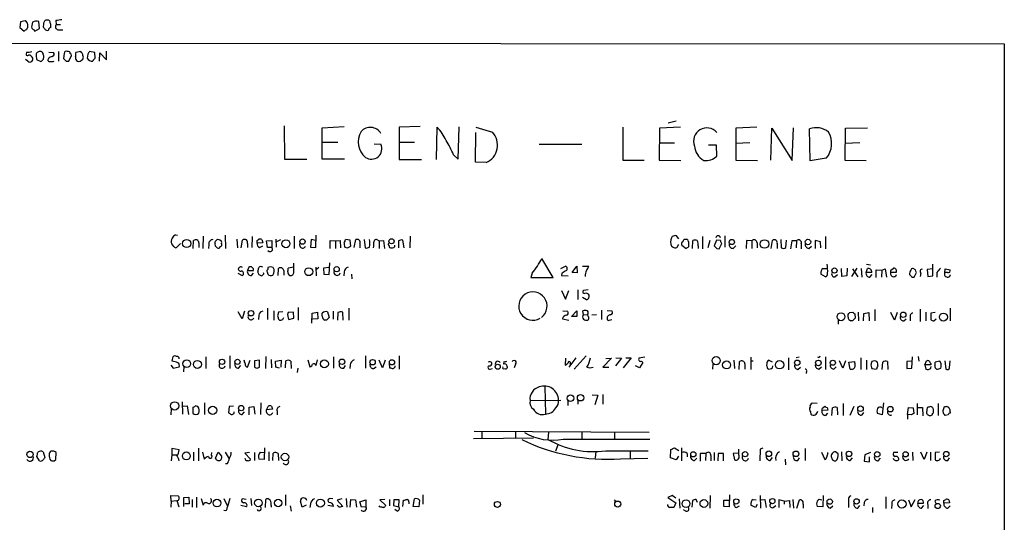
# Model space of a CAD drawing. Extents: x 18 to 1041, y 1 to 871.
# Drawn here: x 839 to 1029, y 755 to 852 of the extents above; entities that cross this region are included whole.
import ezdxf

# ---------------------------------------------------------------- set-up
doc = ezdxf.new("R2010")
doc.units = 0
doc.header["$MEASUREMENT"] = 0
doc.layers.add('MAIN', color=5, linetype='CONTINUOUS')

msp = doc.modelspace()

# ---------------------------------------------------------------- linework, layer by layer
at = {"layer": 'MAIN'}
for p, q in [((839.978, 851.8313), (839.0467, 851.662)), ((842.772, 850.392), (842.6027, 851.7466)), ((845.9047, 851.916), (845.9893, 851.154)), ((839.0467, 851.662), (838.962, 850.5613)), ((838.962, 850.5613), (839.8087, 849.884)), ((840.486, 850.5613), (840.486, 850.8153)), ((841.4173, 851.5773), (841.248, 850.9846)), ((841.6713, 850.138), (841.8407, 849.884)), ((841.8407, 849.884), (842.772, 850.392)), ((843.534, 851.2386), (843.4493, 850.7306)), ((844.9733, 850.5613), (844.9733, 850.9846)), ((845.9893, 851.154), (846.836, 851.154)), ((846.328, 850.138), (847.2593, 850.138)), ((709.5067, 847.598), (1029.462, 847.4286)), ((1029.462, 847.4286), (1029.1233, 261.112)), ((840.486, 844.042), (840.0627, 844.3806)), ((840.232, 845.82), (840.1473, 845.3966)), ((842.0947, 845.1426), (842.1793, 844.3806)), ((842.1793, 844.3806), (843.026, 843.9573)), ((843.534, 844.4653), (843.6187, 844.8886)), ((844.4653, 844.55), (844.3807, 844.296)), ((844.55, 845.82), (845.4813, 845.7353)), ((846.4127, 845.9046), (846.4127, 844.042)), ((847.5133, 845.566), (847.4287, 844.55)), ((848.4447, 844.042), (848.9527, 845.1426)), ((850.7307, 845.9046), (849.7993, 845.7353)), ((850.8153, 844.2113), (851.154, 844.4653)), ((852.0853, 845.3966), (852.0007, 844.6346)), ((853.44, 845.7353), (852.424, 845.9046)), ((853.5247, 844.6346), (853.44, 845.7353)), ((854.3713, 844.042), (854.456, 845.6506)), ((854.456, 845.6506), (855.726, 844.296)), ((855.726, 844.296), (855.726, 845.9893)), ((845.3967, 843.9573), (845.566, 844.042)), ((847.9367, 844.042), (848.4447, 844.042)), ((890.1007, 831.5113), (890.1853, 825.0766)), ((897.4667, 831.1726), (901.7, 831.4266)), ((897.4667, 825.0766), (897.4667, 831.1726)), ((916.432, 831.4266), (912.368, 831.2573)), ((912.368, 831.2573), (912.368, 824.992)), ((919.5647, 824.992), (919.734, 831.2573)), ((923.798, 825.0766), (923.9673, 831.342)), ((927.1847, 831.2573), (930.402, 830.326)), ((955.6327, 831.2573), (955.6327, 824.9073)), ((962.7447, 831.088), (962.66, 824.9073)), ((966.8087, 831.2573), (962.7447, 831.088)), ((965.962, 832.4426), (964.438, 832.0193)), ((981.5407, 831.2573), (977.4767, 831.088)), ((977.4767, 831.088), (977.4767, 824.9073)), ((984.25, 824.9073), (984.504, 831.088)), ((984.504, 831.088), (988.3987, 824.8226)), ((988.3987, 824.8226), (988.6527, 831.1726)), ((991.87, 824.738), (991.7853, 830.9186)), ((998.6433, 824.8226), (998.728, 831.088)), ((998.728, 831.088), (1002.9613, 831.1726)), ((927.1, 824.484), (927.1847, 830.2413)), ((897.4667, 828.3786), (900.5147, 828.3786)), ((907.542, 828.04), (908.812, 827.9553)), ((912.368, 828.3786), (915.3313, 828.3786)), ((939.4613, 827.9553), (947.674, 827.9553)), ((962.66, 828.2093), (965.6233, 828.2093)), ((973.7513, 827.786), (972.2273, 827.786)), ((973.836, 825.6693), (973.7513, 827.786)), ((980.186, 828.2093), (977.4767, 828.1246)), ((1001.522, 828.2093), (998.6433, 828.1246)), ((890.1853, 825.0766), (894.5033, 825.0766)), ((901.7847, 825.0766), (897.4667, 825.0766)), ((922.8667, 825.9233), (923.798, 825.0766)), ((995.0027, 825.246), (991.87, 824.738)), ((912.368, 824.992), (916.686, 824.992)), ((929.2167, 824.3993), (927.1, 824.484)), ((955.6327, 824.9073), (959.7813, 824.9073)), ((962.66, 824.9073), (966.8933, 824.8226)), ((977.4767, 824.9073), (981.71, 824.8226)), ((1002.7073, 824.738), (998.6433, 824.8226)), ((869.1033, 810.4293), (869.442, 810.3446)), ((874.4373, 810.1753), (874.3527, 807.8046)), ((878.6707, 810.3446), (878.7553, 807.8046)), ((883.92, 810.0906), (883.8353, 807.974)), ((892.048, 810.1753), (892.048, 807.8046)), ((896.1967, 807.974), (896.2813, 810.3446)), ((914.4847, 810.1753), (914.4, 807.8893)), ((965.2, 810.0906), (965.0307, 809.8366)), ((966.47, 809.6673), (966.0467, 810.26)), ((971.042, 810.0906), (971.042, 807.72)), ((975.36, 810.26), (975.36, 808.0586)), ((994.8333, 810.0906), (994.8333, 807.72)), ((868.7647, 808.1433), (868.3413, 808.6513)), ((870.0347, 808.736), (869.2727, 807.974)), ((872.49, 807.8046), (872.5747, 809.3286)), ((873.5907, 808.9053), (873.5907, 807.974)), ((875.538, 808.5666), (875.4533, 807.8046)), ((876.808, 808.228), (876.7233, 808.736)), ((876.8927, 809.244), (877.2313, 809.5826)), ((880.9567, 809.5826), (881.0413, 807.8893)), ((881.8033, 807.8893), (882.0573, 809.4133)), ((882.9887, 808.736), (882.9887, 807.974)), ((884.8513, 809.3286), (885.19, 809.5826)), ((885.952, 808.9053), (884.8513, 808.8206)), ((885.3593, 807.974), (885.952, 808.3126)), ((885.7827, 809.498), (885.952, 808.9053)), ((886.714, 809.244), (887.73, 809.3286)), ((886.8833, 807.974), (886.714, 809.244)), ((887.73, 807.974), (886.8833, 807.974)), ((887.73, 809.3286), (887.73, 807.974)), ((888.492, 809.5826), (888.5767, 808.0586)), ((888.6613, 809.1593), (889.4233, 809.498)), ((895.35, 809.498), (895.1807, 808.0586)), ((895.1807, 808.0586), (896.1967, 807.974)), ((896.1967, 809.3286), (895.35, 809.498)), ((898.9907, 807.8046), (898.9907, 809.3286)), ((898.9907, 809.3286), (900.0067, 809.244)), ((900.0067, 809.244), (900.938, 809.3286)), ((900.0067, 809.244), (900.0067, 807.8046)), ((900.938, 809.3286), (901.0227, 807.8893)), ((902.8853, 809.4133), (901.954, 809.498)), ((902.3773, 807.8893), (902.97, 808.228)), ((902.97, 808.228), (902.8853, 809.4133)), ((903.6473, 807.974), (903.986, 809.498)), ((904.748, 808.736), (904.748, 807.8893)), ((905.5947, 809.498), (905.764, 807.8893)), ((908.2193, 809.4133), (908.4733, 809.244)), ((908.4733, 809.244), (909.32, 809.3286)), ((908.4733, 809.244), (908.4733, 807.8046)), ((909.32, 809.3286), (909.4893, 807.8046)), ((910.336, 808.3973), (910.5053, 807.974)), ((911.5213, 808.1433), (911.5213, 808.3973)), ((912.1987, 809.244), (912.1987, 807.8893)), ((913.2993, 807.8893), (913.0453, 809.4133)), ((966.3007, 808.3126), (966.47, 808.5666)), ((967.0627, 808.3973), (967.9093, 807.8046)), ((968.1633, 809.498), (967.486, 809.498)), ((968.4173, 808.1433), (968.4173, 809.0746)), ((969.0947, 807.8046), (969.1793, 809.3286)), ((970.1953, 808.3126), (970.1953, 807.8046)), ((972.4813, 809.3286), (972.058, 807.8893)), ((973.7513, 809.4133), (973.328, 808.3126)), ((974.5133, 809.3286), (973.7513, 809.4133)), ((974.2593, 807.72), (974.7673, 808.736)), ((976.9687, 807.8046), (977.4767, 808.3126)), ((979.5933, 809.3286), (979.5087, 807.8046)), ((980.6093, 809.244), (979.5933, 809.3286)), ((980.6093, 809.244), (980.6093, 807.8046)), ((981.6253, 808.9053), (981.6253, 807.8893)), ((984.3347, 807.8046), (984.5887, 809.3286)), ((985.52, 808.6513), (985.52, 807.8046)), ((986.1973, 809.498), (986.282, 807.8893)), ((987.2133, 807.974), (987.298, 809.4133)), ((988.314, 809.244), (988.06, 807.72)), ((989.2453, 809.244), (988.314, 809.244)), ((989.2453, 809.244), (989.1607, 807.8893)), ((990.1767, 808.6513), (990.1767, 807.72)), ((991.616, 807.8046), (992.124, 808.228)), ((993.902, 809.0746), (992.886, 809.3286)), ((992.886, 809.3286), (992.886, 807.8046)), ((993.9867, 807.8893), (993.902, 809.0746)), ((973.836, 807.8046), (974.2593, 807.72)), ((883.2427, 804.164), (882.9887, 803.4866)), ((887.476, 804.2486), (886.968, 804.0793)), ((891.9633, 804.164), (890.8627, 803.9946)), ((891.9633, 803.0633), (891.9633, 804.926)), ((896.1967, 804.164), (896.2813, 802.4706)), ((898.8213, 802.7246), (898.906, 805.0106)), ((942.1707, 802.132), (939.9693, 805.8573)), ((943.61, 803.91), (944.5413, 804.3333)), ((945.8113, 803.148), (946.7427, 804.3333)), ((946.7427, 804.3333), (946.8273, 803.0633)), ((947.8433, 804.3333), (949.0287, 804.3333)), ((1002.792, 804.7566), (1003.554, 804.5873)), ((1015.6613, 802.4706), (1015.6613, 804.7566)), ((881.126, 802.9786), (881.9727, 802.5553)), ((882.9887, 803.4866), (884.174, 803.4866)), ((883.7507, 802.5553), (884.174, 802.9786)), ((886.7987, 803.2326), (886.968, 802.8093)), ((886.968, 804.0793), (886.968, 803.7406)), ((888.9153, 802.5553), (889, 803.91)), ((890.016, 803.4866), (890.016, 802.64)), ((896.7893, 804.0793), (896.366, 803.7406)), ((898.8213, 804.0793), (897.7207, 803.9946)), ((897.7207, 803.9946), (897.8053, 802.8093)), ((897.8053, 802.8093), (898.8213, 802.7246)), ((901.7, 803.2326), (901.6153, 802.4706)), ((903.1393, 802.8093), (903.224, 801.878)), ((938.1067, 802.9786), (937.8527, 802.132)), ((943.864, 802.9786), (943.7793, 802.5553)), ((943.7793, 802.5553), (945.0493, 802.4706)), ((946.8273, 803.0633), (945.8113, 803.148)), ((994.8333, 802.3013), (993.9867, 802.8093)), ((994.41, 803.91), (995.172, 803.91)), ((996.696, 802.3013), (997.204, 802.7246)), ((998.0507, 802.386), (997.966, 803.91)), ((998.982, 802.4706), (998.0507, 802.386)), ((999.0667, 803.9946), (998.982, 802.4706)), ((1000.9293, 803.9946), (999.9133, 802.386)), ((1000.0827, 803.8253), (1001.0987, 802.3013)), ((1001.776, 803.91), (1001.8607, 802.2166)), ((1002.7073, 803.148), (1002.9613, 803.91)), ((1003.808, 803.148), (1002.7073, 803.148)), ((1003.4693, 802.2166), (1003.8927, 802.7246)), ((1004.6547, 802.132), (1004.6547, 803.656)), ((1004.6547, 803.656), (1005.7553, 803.5713)), ((1005.7553, 803.5713), (1005.6707, 802.2166)), ((1005.7553, 803.5713), (1006.4327, 803.8253)), ((1006.4327, 803.8253), (1006.6867, 802.2166)), ((1008.5493, 803.148), (1007.4487, 803.148)), ((1007.618, 803.656), (1008.0413, 803.9946)), ((1011.5973, 802.2166), (1012.0207, 802.2166)), ((1012.2747, 803.656), (1011.8513, 803.91)), ((1012.0207, 802.2166), (1012.444, 803.148)), ((1013.2907, 803.0633), (1013.206, 802.386)), ((1015.6613, 803.8253), (1014.5607, 803.7406)), ((1014.5607, 803.7406), (1014.6453, 802.386)), ((1014.6453, 802.386), (1015.6613, 802.4706)), ((1016.4233, 803.148), (1016.4233, 802.2166)), ((1017.9473, 803.148), (1018.032, 803.8253)), ((1018.4553, 803.148), (1017.9473, 803.148)), ((1018.032, 803.8253), (1018.9633, 803.656)), ((937.8527, 802.132), (942.1707, 802.132)), ((943.7793, 799.6766), (944.5413, 797.9833)), ((944.5413, 797.9833), (945.2187, 799.6766)), ((946.912, 799.7613), (946.912, 797.8986)), ((948.944, 799.7613), (948.0127, 799.6766)), ((948.6053, 797.814), (947.8433, 798.322)), ((881.9727, 794.1733), (881.2107, 795.528)), ((882.396, 795.6126), (881.9727, 794.1733)), ((885.19, 794.8506), (885.1053, 794.004)), ((886.8833, 796.2053), (886.8833, 794.004)), ((888.0687, 795.6973), (888.0687, 793.9193)), ((889.8467, 795.528), (889, 795.4433)), ((891.8787, 795.4433), (890.8627, 795.3586)), ((891.9633, 794.258), (891.8787, 795.4433)), ((892.81, 796.3746), (892.81, 793.9193)), ((895.4347, 793.3266), (895.5193, 795.274)), ((895.5193, 795.274), (896.5353, 795.4433)), ((896.5353, 795.4433), (896.62, 794.1733)), ((897.4667, 794.6813), (897.4667, 795.274)), ((898.4827, 795.528), (898.8213, 794.4273)), ((899.5833, 795.6126), (899.5833, 794.0886)), ((900.5147, 795.3586), (900.43, 793.9193)), ((901.5307, 793.9193), (901.446, 795.4433)), ((902.6313, 796.2053), (902.6313, 793.9193)), ((944.0333, 795.6973), (944.9647, 795.6126)), ((945.7267, 794.5966), (946.7427, 795.6973)), ((946.7427, 794.5966), (945.7267, 794.5966)), ((946.7427, 795.6973), (946.7427, 794.5966)), ((948.0127, 795.02), (947.928, 795.6973)), ((948.0127, 795.02), (948.7747, 794.9353)), ((950.5527, 794.9353), (949.6213, 794.8506)), ((951.484, 795.8666), (951.484, 794.004)), ((952.5847, 795.782), (953.516, 795.6973)), ((999.236, 794.512), (999.236, 795.02)), ((999.5747, 795.3586), (1000.1673, 795.4433)), ((1000.506, 795.1046), (1000.5907, 794.258)), ((1001.1833, 795.4433), (1001.268, 793.75)), ((1002.1993, 793.75), (1002.284, 795.1893)), ((1002.284, 795.1893), (1003.2153, 795.3586)), ((1003.2153, 795.3586), (1003.3, 793.75)), ((1004.4007, 795.9513), (1004.4007, 793.75)), ((1008.2107, 793.9193), (1007.5333, 795.3586)), ((1008.7187, 795.3586), (1008.2107, 793.9193)), ((1013.206, 796.036), (1013.206, 793.6653)), ((1014.3067, 795.4433), (1014.3067, 793.75)), ((1016.0847, 795.3586), (1015.238, 795.274)), ((1015.238, 795.274), (1015.238, 794.004)), ((1018.9633, 796.2053), (1018.9633, 793.75)), ((889, 794.0886), (889.1693, 793.9193)), ((891.032, 794.004), (891.9633, 794.258)), ((896.62, 794.1733), (895.604, 794.0886)), ((898.3133, 793.9193), (897.9747, 793.9193)), ((943.9487, 794.1733), (945.2187, 793.9193)), ((953.008, 793.9193), (953.516, 794.004)), ((997.2887, 793.9193), (997.2887, 793.1573)), ((1000.0827, 793.75), (999.744, 793.75)), ((1009.9887, 793.75), (1010.4967, 794.1733)), ((1011.2587, 794.4273), (1011.2587, 793.75)), ((1015.8307, 793.75), (1016.254, 794.1733)), ((879.602, 786.9766), (879.602, 784.5213)), ((905.8487, 786.9766), (905.8487, 784.606)), ((912.368, 786.9766), (912.368, 784.4366)), ((948.5207, 786.9766), (946.2347, 784.4366)), ((868.172, 785.1986), (868.5953, 784.606)), ((868.426, 785.9606), (868.5953, 786.892)), ((874.9453, 786.8073), (874.9453, 784.5213)), ((881.2953, 784.606), (881.7187, 785.114)), ((882.9887, 784.7753), (883.4967, 786.13)), ((885.3593, 786.13), (884.3433, 786.0453)), ((884.3433, 786.0453), (884.3433, 784.7753)), ((885.3593, 784.7753), (885.3593, 786.13)), ((886.5447, 786.892), (886.46, 784.5213)), ((887.5607, 786.2993), (887.6453, 784.6906)), ((888.4073, 785.9606), (889.508, 786.13)), ((888.492, 784.7753), (888.4073, 785.9606)), ((889.508, 786.13), (889.4233, 784.7753)), ((890.3547, 784.6906), (890.4393, 786.0453)), ((891.3707, 785.9606), (891.4553, 784.5213)), ((894.6727, 786.2146), (895.096, 784.86)), ((896.2813, 785.114), (896.5353, 786.2146)), ((899.668, 786.8073), (899.668, 784.606)), ((901.6153, 784.606), (901.954, 785.114)), ((902.8853, 785.2833), (902.8007, 784.5213)), ((909.1507, 784.6906), (908.4733, 786.13)), ((909.6587, 786.13), (909.1507, 784.6906)), ((910.4207, 785.4526), (910.5053, 784.6906)), ((932.6033, 785.876), (932.5187, 785.368)), ((934.8893, 785.368), (934.6353, 784.6906)), ((944.5413, 786.5533), (944.4567, 785.1986)), ((946.5733, 786.638), (945.2187, 784.7753)), ((945.388, 785.4526), (945.5573, 785.2833)), ((953.4313, 786.5533), (951.738, 784.7753)), ((952.3307, 786.4686), (953.4313, 786.5533)), ((955.3787, 786.5533), (954.1933, 785.0293)), ((954.278, 786.638), (955.3787, 786.5533)), ((957.2413, 786.638), (955.7173, 784.6906)), ((956.2253, 786.638), (957.2413, 786.638)), ((959.866, 786.7226), (958.7653, 786.5533)), ((959.5273, 785.7066), (958.85, 784.6906)), ((959.2733, 785.9606), (959.5273, 785.7066)), ((973.074, 785.4526), (972.9893, 784.4366)), ((977.138, 786.13), (977.2227, 784.5213)), ((978.154, 784.352), (978.2387, 785.876)), ((979.2547, 785.4526), (979.2547, 784.4366)), ((980.44, 786.7226), (980.44, 784.352)), ((980.44, 786.0453), (980.8633, 786.0453)), ((984.5887, 785.7913), (983.8267, 786.13)), ((987.7213, 786.638), (987.7213, 784.2673)), ((989.7533, 786.7226), (989.1607, 786.638)), ((994.8333, 786.8073), (994.8333, 784.352)), ((998.22, 784.606), (997.5427, 786.0453)), ((998.728, 786.0453), (998.22, 784.606)), ((999.4053, 785.7913), (1000.506, 785.876)), ((999.6593, 784.4366), (999.4053, 785.7913)), ((1001.6913, 786.638), (1001.6913, 784.352)), ((1002.792, 786.13), (1002.792, 784.352)), ((1003.6387, 785.1986), (1003.808, 784.5213)), ((1004.316, 786.0453), (1003.808, 785.876)), ((1005.84, 784.352), (1005.9247, 785.7913)), ((1006.856, 785.876), (1006.9407, 784.352)), ((1011.5973, 785.9606), (1010.5813, 785.876)), ((1010.5813, 785.876), (1010.5813, 784.5213)), ((1011.5973, 784.606), (1011.682, 786.8073)), ((1012.7827, 786.892), (1012.952, 785.9606)), ((1014.0527, 785.2833), (1014.3913, 786.0453)), ((1014.0527, 785.2833), (1014.3067, 784.4366)), ((1015.238, 785.2833), (1014.0527, 785.2833)), ((1015.238, 785.5373), (1015.238, 785.2833)), ((1017.016, 785.9606), (1016.0847, 785.7913)), ((1017.27, 785.5373), (1017.016, 785.9606)), ((1017.9473, 786.0453), (1018.1167, 784.4366)), ((1018.8787, 784.6906), (1018.9633, 786.0453)), ((868.5953, 784.606), (869.7807, 784.86)), ((870.712, 784.9446), (870.6273, 783.9286)), ((884.8513, 784.606), (885.3593, 784.7753)), ((889.1693, 784.606), (888.492, 784.7753)), ((892.7253, 784.606), (892.6407, 783.7593)), ((907.3727, 784.5213), (907.8807, 784.86)), ((929.9787, 784.4366), (930.402, 784.5213)), ((933.2807, 784.9446), (933.2807, 784.6906)), ((951.738, 784.7753), (952.9233, 784.7753)), ((958.85, 784.6906), (958.088, 785.0293)), ((984.5887, 784.6906), (984.6733, 785.0293)), ((989.4993, 784.352), (990.0073, 784.7753)), ((991.1927, 784.0133), (991.108, 783.59)), ((993.5633, 784.4366), (994.0713, 784.86)), ((996.442, 784.4366), (996.95, 784.86)), ((1003.808, 784.5213), (1004.7393, 784.4366)), ((1010.5813, 784.5213), (1011.5973, 784.606)), ((1015.238, 784.606), (1015.3227, 784.9446)), ((1017.1853, 784.606), (1017.27, 784.86)), ((940.562, 781.1346), (940.6467, 775.716)), ((949.706, 779.4413), (950.8067, 779.3566)), ((950.8067, 779.3566), (950.214, 777.494)), ((951.738, 779.526), (951.738, 777.6633)), ((870.3733, 778.0866), (870.458, 775.716)), ((874.6913, 777.9173), (874.6913, 775.6313)), ((885.6133, 777.9173), (885.5287, 775.6313)), ((937.6833, 778.3406), (943.61, 778.4253)), ((944.9647, 778.3406), (944.9647, 777.4093)), ((946.912, 778.4253), (946.912, 777.6633)), ((993.2247, 777.748), (992.2933, 777.8326)), ((998.3047, 777.748), (998.3047, 775.462)), ((1006.094, 777.9173), (1005.84, 775.5466)), ((1012.6133, 777.748), (1012.6133, 775.5466)), ((1016.6773, 777.748), (1016.6773, 775.462)), ((868.2567, 776.732), (868.172, 775.5466)), ((870.5427, 777.24), (871.3047, 777.3246)), ((871.3047, 777.3246), (871.5587, 775.6313)), ((872.4053, 777.0706), (872.4053, 775.8853)), ((879.4327, 777.1553), (879.348, 775.97)), ((880.2793, 777.24), (879.4327, 777.1553)), ((880.4487, 775.8853), (880.4487, 776.1393)), ((881.9727, 775.6313), (882.396, 776.1393)), ((883.3273, 777.0706), (884.2587, 777.1553)), ((883.3273, 775.5466), (883.3273, 777.0706)), ((884.2587, 777.1553), (884.428, 775.716)), ((886.714, 776.5626), (887.0527, 777.3246)), ((887.8147, 776.6473), (886.714, 776.5626)), ((887.6453, 777.24), (887.8147, 776.6473)), ((888.746, 776.3086), (888.746, 775.5466)), ((991.9547, 776.1393), (992.0393, 775.716)), ((995.3413, 776.478), (994.156, 776.3933)), ((994.3253, 776.9013), (994.7487, 777.24)), ((994.918, 775.462), (995.3413, 775.8853)), ((995.172, 776.986), (995.3413, 776.478)), ((996.1033, 775.462), (996.188, 776.9013)), ((997.1193, 776.986), (997.204, 775.5466)), ((1000.3367, 777.1553), (999.5747, 775.462)), ((1001.9453, 775.5466), (1002.284, 776.0546)), ((1005.84, 775.5466), (1004.9087, 775.8006)), ((1005.7553, 776.986), (1006.0093, 776.9013)), ((1010.7507, 775.6313), (1010.92, 776.986)), ((1010.7507, 775.6313), (1010.7507, 774.7)), ((1011.5127, 775.5466), (1010.7507, 775.6313)), ((1010.92, 776.986), (1011.8513, 776.9013)), ((1011.8513, 776.9013), (1011.936, 775.8006)), ((1012.698, 776.986), (1013.6293, 776.986)), ((1013.6293, 776.986), (1013.714, 775.3773)), ((1014.5607, 776.986), (1014.3913, 776.0546)), ((1017.6933, 775.8006), (1017.6087, 776.3933)), ((1017.8627, 777.1553), (1018.286, 777.1553)), ((1018.6247, 775.5466), (1018.032, 775.462)), ((1018.9633, 776.1393), (1018.9633, 775.8853)), ((926.846, 772.414), (960.7127, 772.2446)), ((928.37, 772.414), (928.37, 771.0593)), ((934.8893, 772.3293), (934.8893, 770.9746)), ((941.2393, 772.2446), (941.1547, 770.8053)), ((947.674, 772.16), (947.674, 770.9746)), ((954.024, 772.16), (954.024, 770.9746)), ((926.7613, 770.9746), (938.3607, 771.144)), ((943.102, 769.874), (942.594, 768.5193)), ((944.118, 770.89), (960.882, 770.89)), ((843.4493, 768.4346), (843.788, 767.334)), ((845.9047, 766.9106), (845.9893, 768.2653)), ((869.7807, 768.7733), (868.3413, 769.0273)), ((868.3413, 769.0273), (868.3413, 767.842)), ((872.5747, 768.35), (872.5747, 766.6566)), ((873.506, 769.112), (873.506, 766.6566)), ((874.268, 768.35), (874.6067, 766.9953)), ((876.046, 767.7573), (876.1307, 768.2653)), ((876.808, 767.1646), (877.316, 768.35)), ((877.316, 768.35), (877.9933, 767.588)), ((878.6707, 768.35), (879.4327, 767.08)), ((883.412, 768.2653), (882.4807, 768.1806)), ((882.4807, 768.1806), (883.5813, 766.9953)), ((884.3433, 768.2653), (884.3433, 766.7413)), ((885.444, 768.35), (886.2907, 768.2653)), ((886.2907, 769.1966), (886.206, 766.9106)), ((887.1373, 768.4346), (887.1373, 766.6566)), ((887.8993, 766.7413), (887.984, 768.1806)), ((888.9153, 768.096), (889, 766.7413)), ((950.3833, 768.5193), (950.2987, 767.1646)), ((952.3307, 768.604), (960.5433, 768.604)), ((957.072, 768.4346), (957.072, 767.1646)), ((964.8613, 767.2493), (964.946, 768.858)), ((965.6233, 769.1966), (966.47, 768.6886)), ((966.978, 769.1966), (966.978, 766.6566)), ((968.0787, 768.096), (968.0787, 767.4186)), ((971.7193, 768.096), (970.6187, 768.096)), ((970.6187, 768.096), (970.6187, 766.572)), ((971.7193, 768.096), (971.6347, 766.7413)), ((973.328, 768.2653), (973.328, 766.7413)), ((974.09, 768.096), (974.0053, 766.6566)), ((975.106, 768.096), (974.09, 768.096)), ((975.106, 766.6566), (975.106, 768.096)), ((978.0693, 768.1806), (976.9687, 768.096)), ((976.9687, 768.096), (977.2227, 766.826)), ((978.0693, 767.842), (978.0693, 768.9426)), ((982.218, 768.9426), (982.1333, 766.6566)), ((982.726, 769.112), (982.218, 768.9426)), ((990.9387, 769.0273), (990.9387, 766.7413)), ((994.0713, 768.35), (994.7487, 766.9106)), ((995.3413, 768.0113), (995.3413, 768.2653)), ((997.2887, 768.0113), (996.7807, 768.4346)), ((997.966, 768.4346), (998.0507, 766.6566)), ((1003.554, 768.2653), (1002.4533, 767.842)), ((1008.888, 768.2653), (1008.0413, 768.2653)), ((1011.682, 768.35), (1011.7667, 766.7413)), ((1013.968, 766.9106), (1013.2907, 768.35)), ((1014.476, 768.35), (1013.968, 766.9106)), ((1015.1533, 768.35), (1015.1533, 766.7413)), ((1016.9313, 768.35), (1016.0847, 768.2653)), ((1016.0847, 768.2653), (1016.0847, 766.9106)), ((842.772, 766.6566), (842.264, 767.5033)), ((845.566, 766.6566), (845.9047, 766.9106)), ((868.3413, 767.842), (868.2567, 766.6566)), ((868.3413, 767.842), (869.3573, 767.842)), ((879.094, 766.064), (878.7553, 766.064)), ((886.206, 766.9106), (885.19, 766.9953)), ((955.2093, 767.08), (960.4587, 767.1646)), ((965.962, 766.826), (964.8613, 767.2493)), ((966.3853, 767.588), (965.962, 766.826)), ((969.518, 766.7413), (969.9413, 767.1646)), ((972.6507, 767.6726), (972.6507, 766.6566)), ((984.1653, 766.7413), (984.5887, 767.334)), ((987.044, 766.9953), (987.1287, 765.8946)), ((989.4993, 766.7413), (989.838, 767.2493)), ((999.6593, 766.7413), (1000.0827, 767.2493)), ((1002.4533, 767.842), (1002.3687, 766.572)), ((1002.3687, 766.572), (1003.3847, 766.4873)), ((1003.3847, 766.4873), (1003.3847, 767.4186)), ((1005.078, 766.6566), (1005.5013, 767.1646)), ((1018.54, 766.7413), (1018.8787, 767.2493)), ((868.2567, 758.8673), (868.172, 759.968)), ((868.172, 759.968), (869.6113, 759.8833)), ((868.2567, 758.8673), (868.172, 757.682)), ((868.2567, 758.8673), (869.188, 758.952)), ((869.3573, 758.952), (869.696, 757.7666)), ((870.712, 759.5446), (871.6433, 759.6293)), ((870.712, 757.8513), (870.712, 759.5446)), ((871.728, 758.3593), (870.8813, 758.3593)), ((871.6433, 759.6293), (871.728, 758.3593)), ((872.3207, 759.206), (872.3207, 757.682)), ((873.1673, 759.6293), (873.1673, 757.5973)), ((874.014, 759.3753), (874.4373, 758.1053)), ((878.4167, 759.3753), (879.094, 758.0206)), ((882.7347, 759.206), (881.9727, 759.2906)), ((883.666, 759.3753), (883.7507, 758.0206)), ((886.46, 757.5973), (886.5447, 759.206)), ((890.3547, 760.0526), (890.3547, 758.0206)), ((893.572, 757.682), (893.2333, 758.8673)), ((895.1807, 758.3593), (895.096, 757.5973)), ((899.4987, 759.2906), (898.906, 759.3753)), ((901.2767, 759.2906), (900.3453, 759.0366)), ((900.3453, 759.0366), (901.446, 757.8513)), ((902.1233, 759.3753), (902.208, 757.682)), ((902.8853, 757.682), (902.97, 759.206)), ((902.97, 759.206), (903.9013, 759.1213)), ((903.9013, 759.1213), (904.0707, 757.682)), ((904.748, 758.698), (905.9333, 759.1213)), ((905.0867, 757.682), (904.748, 758.698)), ((905.9333, 759.1213), (905.9333, 757.7666)), ((909.574, 759.206), (908.6427, 759.1213)), ((908.6427, 759.1213), (909.7433, 758.0206)), ((910.5053, 759.206), (910.5053, 757.936)), ((911.352, 759.1213), (911.2673, 758.0206)), ((912.368, 759.1213), (911.352, 759.1213)), ((912.2833, 757.7666), (912.368, 759.1213)), ((913.0453, 757.8513), (913.2147, 759.0366)), ((914.2307, 758.698), (914.2307, 758.3593)), ((915.0773, 757.8513), (915.3313, 759.2906)), ((916.2627, 759.0366), (916.178, 757.7666)), ((916.94, 760.0526), (916.94, 758.2746)), ((953.9393, 759.1213), (954.1933, 758.7826)), ((965.2, 759.968), (964.3533, 759.5446)), ((964.3533, 759.5446), (965.8773, 758.5286)), ((965.8773, 759.46), (965.2, 759.968)), ((965.8773, 758.5286), (965.5387, 757.5973)), ((966.5547, 759.2906), (966.6393, 757.5126)), ((969.0947, 758.952), (969.01, 757.682)), ((970.1107, 758.6133), (969.8567, 759.206)), ((972.566, 759.968), (972.4813, 757.5126)), ((975.1907, 757.8513), (975.1907, 759.0366)), ((975.1907, 759.0366), (976.122, 759.0366)), ((976.2913, 760.0526), (976.2067, 757.7666)), ((980.8633, 759.206), (981.456, 759.1213)), ((982.218, 759.968), (982.3027, 757.5126)), ((982.3873, 759.1213), (983.1493, 759.206)), ((983.1493, 759.206), (983.4033, 757.5973)), ((986.8747, 758.8673), (985.8587, 759.1213)), ((985.8587, 759.1213), (985.8587, 757.5973)), ((986.8747, 758.8673), (987.8907, 758.952)), ((986.8747, 758.8673), (986.8747, 758.2746)), ((987.8907, 758.952), (987.9753, 757.5973)), ((988.568, 759.206), (988.6527, 757.5126)), ((989.33, 757.5126), (989.838, 759.1213)), ((994.41, 759.968), (994.3253, 757.7666)), ((999.3207, 759.1213), (999.3207, 757.5973)), ((1002.3687, 758.6133), (1002.284, 757.936)), ((1006.5173, 759.714), (1006.5173, 757.428)), ((1010.92, 759.1213), (1011.428, 757.7666)), ((1011.428, 757.7666), (1012.19, 759.206)), ((1012.698, 758.444), (1013.7987, 758.444)), ((1016, 758.8673), (1016.254, 758.3593)), ((1017.778, 758.952), (1018.1167, 759.206)), ((1018.8787, 758.5286), (1017.778, 758.444)), ((1018.7093, 759.1213), (1018.8787, 758.5286)), ((882.8193, 757.7666), (881.7187, 758.0206)), ((887.5607, 758.0206), (887.5607, 757.682)), ((891.286, 757.936), (891.4553, 756.92)), ((894.334, 758.1053), (893.572, 757.682)), ((899.668, 757.8513), (898.5673, 758.0206)), ((900.7687, 757.682), (900.3453, 758.1053)), ((905.9333, 757.7666), (905.0867, 757.682)), ((908.6427, 757.7666), (908.4733, 757.936)), ((911.2673, 758.0206), (912.2833, 757.7666)), ((911.9447, 756.92), (911.5213, 757.2586)), ((916.178, 757.7666), (915.0773, 757.8513)), ((967.8247, 756.92), (967.4013, 757.174)), ((976.2067, 757.7666), (975.1907, 757.8513)), ((977.646, 757.5973), (978.2387, 757.936)), ((981.2867, 757.5973), (980.44, 758.1053)), ((981.6253, 758.19), (981.2867, 757.5973)), ((984.758, 757.5973), (985.266, 758.0206)), ((990.5153, 758.2746), (990.5153, 757.5126)), ((994.3253, 757.7666), (993.2247, 757.8513)), ((995.7647, 757.5126), (996.2727, 757.936)), ((1001.0987, 757.5126), (1001.522, 758.0206)), ((1003.9773, 757.5973), (1003.9773, 756.666)), ((1007.7027, 758.19), (1007.618, 757.428)), ((1013.46, 757.5126), (1013.8833, 758.0206)), ((1014.6453, 758.19), (1014.6453, 757.428)), ((1018.54, 757.5126), (1018.9633, 757.936))]:
    msp.add_line(p, q, dxfattribs=at)
for centre, radius in [((871.2435, 808.7552), 0.7904), ((890.4393, 808.6937), 0.7688), ((893.6523, 809.1146), 0.5138), ((910.8845, 809.1847), 0.4979), ((976.7433, 809.0265), 0.5041), ((983.0499, 808.6498), 0.8327), ((991.4651, 809.0429), 0.5328), ((900.2613, 803.761), 0.5025), ((894.8523, 803.287), 0.7655), ((996.5901, 803.5079), 0.5096), ((883.6854, 795.2428), 0.5336), ((997.8611, 794.5582), 0.7622), ((1009.8967, 794.9462), 0.5285), ((1017.6699, 794.5005), 0.7703), ((871.2506, 785.4715), 0.7465), ((873.3081, 785.3322), 0.7678), ((878.0737, 785.8312), 0.5138), ((881.0671, 785.8191), 0.5011), ((897.8815, 785.4442), 0.7666), ((901.2961, 785.8448), 0.5336), ((907.2218, 785.759), 0.5177), ((910.9573, 785.7432), 0.5041), ((931.4391, 784.8838), 0.4935), ((973.7005, 786.0693), 0.8034), ((975.7169, 785.2362), 0.7837), ((985.9785, 785.2641), 0.8104), ((989.395, 785.6598), 0.5196), ((993.4859, 785.6242), 0.5385), ((996.2769, 785.6638), 0.4947), ((945.5074, 778.8128), 0.6294), ((947.4636, 778.8762), 0.6255), ((868.9091, 777.3026), 0.8089), ((876.2656, 776.4376), 0.7983), ((881.7811, 776.8733), 0.5199), ((1001.6367, 776.7487), 0.5338), ((1007.394, 776.6641), 0.5338), ((840.911, 767.9124), 0.6249), ((871.164, 767.6211), 0.7635), ((890.2595, 767.4068), 0.7237), ((969.2783, 767.9254), 0.5018), ((979.2935, 767.9395), 0.5054), ((983.8935, 768.0296), 0.544), ((989.1319, 768.021), 0.5469), ((999.4028, 768.0083), 0.5241), ((1004.8699, 767.9297), 0.5319), ((1010.3696, 767.9307), 0.4997), ((1018.2198, 767.979), 0.5177), ((877.0922, 758.4834), 0.7481), ((885.1183, 758.5087), 0.74), ((888.9491, 758.5007), 0.7129), ((897.1125, 758.4718), 0.7795), ((931.36, 758.2281), 0.5732), ((954.6489, 758.2928), 0.5896), ((967.8653, 758.3607), 0.7574), ((971.3271, 758.4047), 0.7524), ((977.6007, 758.8062), 0.5031), ((984.5735, 758.8583), 0.4998), ((995.68, 758.7615), 0.5147), ((1000.8651, 758.8094), 0.5191), ((1009.6463, 758.3116), 0.7948), ((1016.5791, 757.9249), 0.5071)]:
    msp.add_circle(centre, radius, dxfattribs=at)
for centre, radius, start, end in [((839.6003, 851.0074), 0.9063, 347.762623, 65.371886), ((842.1581, 850.6251), 1.2064, 68.374974, 127.882481), ((844.2113, 851.3233), 0.6826, 82.87186, 187.12814), ((844.3638, 851.552), 0.4537, 14.030118, 98.594459), ((888.8183, 555.7039), 299.3045, 98.014144, 98.243348), ((840.2747, 849.5871), 0.5525, 94.432107, 147.497791), ((840.7822, 850.0957), 0.5518, 122.463229, 175.603684), ((841.8307, 850.7468), 0.6294, 157.799618, 255.327801), ((970.607, 935.1437), 152.6259, 213.578027, 213.807231), ((844.2536, 850.6458), 0.6292, 222.268789, 289.661787), ((845.0157, 850.0109), 0.552, 94.405074, 175.594926), ((675.5328, 808.9968), 174.5653, 13.917688, 14.146863), ((846.4704, 850.7499), 0.6283, 139.971417, 256.899431), ((840.4316, 845.4028), 0.2844, 181.249305, 321.884651), ((840.5707, 847.8956), 2.103, 260.732063, 288.787319), ((840.8952, 844.4388), 0.5699, 224.118596, 39.8532), ((840.641, 844.4507), 0.7767, 27.056608, 88.945098), ((842.7719, 845.2274), 0.6825, 82.862488, 187.137512), ((842.9836, 845.4389), 0.4827, 15.265529, 105.242626), ((716.28, 971.2112), 179.6054, 314.885431, 315.114614), ((674.184, 802.8773), 174.5654, 13.925632, 14.154815), ((844.677, 844.2536), 0.2993, 171.856362, 278.124688), ((845.6329, 843.3457), 1.6774, 103.993164, 134.113543), ((845.1569, 845.4201), 0.4523, 278.954187, 44.175915), ((974.6826, 971.2958), 179.6053, 224.885386, 225.114569), ((847.9366, 845.566), 0.4233, 53.113861, 180), ((848.3479, 845.5901), 0.3516, 356.069949, 116.557763), ((848.4019, 845.1), 0.5524, 4.422569, 57.506537), ((850.5612, 844.7616), 0.8726, 165.958979, 219.097681), ((848.2329, 845.5235), 1.5807, 339.629778, 7.700518), ((850.3497, 844.6346), 0.6293, 222.269402, 317.724474), ((850.1111, 845.0618), 1.046, 4.430213, 53.677846), ((850.5193, 844.804), 0.7194, 331.913927, 28.079046), ((852.9507, 845.0806), 1.0495, 205.14882, 278.250549), ((979.2661, 760.968), 152.6537, 146.192759, 146.421922), ((854.2022, 843.703), 1.1519, 126.026276, 162.884837), ((845.058, 1013.3071), 169.3501, 269.885409, 270.114592), ((906.7865, 828.886), 2.3471, 30.350442, 139.490848), ((912.3768, 824.5182), 9.9772, 24.889571, 42.489281), ((971.8969, 828.5672), 2.5618, 40.805312, 201.781474), ((993.1152, 827.6093), 3.5665, 49.615818, 111.89359), ((908.2722, 828.3955), 3.8412, 148.358589, 230.881975), ((927.6558, 827.7934), 3.7357, 294.697052, 42.682862), ((991.7171, 828.0774), 4.3373, 319.246538, 31.227235), ((906.9812, 827.0926), 2.0239, 235.973083, 25.230506), ((902.9227, 817.4164), 21.6825, 23.100153, 31.41273), ((973.0536, 827.9038), 3.5472, 184.643992, 240.298393), ((971.7153, 827.798), 3.0048, 261.978572, 314.892134), ((869.3997, 809.4556), 1.0178, 106.930557, 163.069443), ((966.9374, 809.0323), 2.0694, 157.128607, 202.871393), ((965.8774, 808.9053), 1.3652, 82.876545, 119.748005), ((974.09, 809.8367), 0.4219, 359.98642, 180.01358), ((869.485, 809.1169), 1.2348, 149.04818, 202.151227), ((869.1033, 808.3125), 0.3785, 206.551513, 296.585359), ((872.9781, 808.866), 0.6138, 3.670654, 131.089329), ((876.2729, 808.7428), 0.7557, 87.944849, 193.482758), ((877.0621, 808.9053), 0.3787, 116.571817, 206.551521), ((792.3024, 723.3837), 119.7487, 44.885409, 45.114591), ((877.3584, 808.2138), 0.3874, 236.880041, 349.51391), ((919.8128, 936.5052), 133.8751, 251.453816, 251.682986), ((877.3925, 808.8969), 0.622, 345.007463, 56.11578), ((877.6687, 808.5243), 0.3875, 280.497939, 33.11188), ((882.4306, 808.9476), 0.5968, 339.236102, 128.715279), ((885.5773, 808.6806), 0.7394, 169.085205, 252.853977), ((757.8513, 809.0746), 127.0003, 359.885409, 0.114591), ((885.3595, 808.6514), 0.9465, 63.440363, 100.316217), ((887.3684, 807.6526), 0.4838, 214.120484, 41.631572), ((893.6886, 808.4595), 0.6066, 152.881567, 337.565407), ((902.8429, 808.6935), 1.1624, 169.501163, 213.109008), ((900.9971, 809.5573), 0.9587, 317.151439, 356.453861), ((944.4508, 934.9812), 133.8751, 251.453816, 251.682986), ((904.24, 808.99), 0.568, 333.434949, 116.565051), ((905.9758, 809.0322), 1.1624, 259.501163, 303.109008), ((901.9121, 808.7783), 4.7534, 351.291503, 8.708497), ((904.1096, 808.6937), 3.3608, 346.151892, 5.057985), ((907.923, 809.0493), 0.4695, 50.854032, 187.256717), ((910.4841, 808.5878), 0.2413, 105.234291, 232.137512), ((910.9091, 808.6839), 0.8167, 240.36824, 318.554055), ((912.8335, 808.2708), 1.162, 79.497569, 123.115652), ((1050.0593, 977.4134), 189.3504, 243.316974, 243.546117), ((965.8398, 808.3314), 0.4613, 253.399492, 357.664214), ((967.4861, 808.6513), 0.4937, 120.975698, 210.959776), ((967.7821, 809.0325), 0.5517, 122.460041, 175.623597), ((883.496, 934.9623), 152.626, 303.578089, 303.807293), ((968.7141, 809.5406), 0.5525, 184.422569, 237.506537), ((969.6026, 808.3555), 1.0612, 66.485935, 113.509114), ((968.8409, 808.609), 1.3865, 347.655866, 31.266381), ((1100.6069, 935.0834), 179.6406, 224.885409, 225.114546), ((975.4703, 809.388), 0.9588, 183.551733, 222.844497), ((976.9416, 808.5598), 0.7557, 166.517242, 272.055151), ((981.0568, 808.8932), 0.5686, 1.219304, 141.906726), ((984.962, 808.8629), 0.5968, 339.232698, 128.715279), ((986.6779, 808.6982), 0.9006, 243.921483, 306.475463), ((989.6709, 808.8847), 0.557, 335.22917, 139.828276), ((991.6654, 808.5384), 0.7354, 171.169134, 266.148614), ((881.7131, 803.7122), 0.5032, 46.843976, 176.76459), ((883.5562, 803.6161), 0.6312, 348.161363, 119.77753), ((885.6162, 803.7152), 0.5605, 53.195522, 139.492942), ((845.4075, 677.1715), 133.8594, 71.45383, 71.683027), ((902.7951, 803.1141), 1.1015, 107.602583, 173.824094), ((922.9364, 814.8362), 19.2546, 321.98766, 332.204026), ((944.4142, 803.8676), 0.4827, 307.890597, 74.734471), ((947.4021, 804.7385), 1.6763, 315.870102, 346.011837), ((988.9884, 803.571), 6.2962, 354.601167, 10.853769), ((881.6764, 803.8677), 0.4827, 195.265529, 285.242626), ((881.8174, 802.9645), 0.4377, 290.782806, 91.845922), ((883.7236, 803.3105), 0.7557, 166.524615, 272.055151), ((885.7129, 803.2557), 0.7074, 168.065879, 261.906549), ((715.7509, 846.073), 174.5654, 345.851179, 346.080322), ((885.7403, 802.7246), 0.2117, 233.124688, 0), ((885.952, 802.9363), 0.2116, 270, 36.875312), ((887.1372, 803.402), 0.3785, 116.551512, 206.585359), ((887.5183, 803.1901), 0.6692, 214.682699, 304.706526), ((887.0132, 803.4143), 1.1767, 318.852092, 34.411224), ((889.4034, 803.4472), 0.6139, 3.679969, 131.077061), ((889.2945, 803.7832), 1.5824, 339.637627, 7.677432), ((891.7513, 803.296), 0.9754, 183.726937, 229.411448), ((891.3337, 803.1532), 0.6361, 250.052295, 351.87372), ((900.3309, 803.1822), 0.6186, 159.185936, 348.91893), ((1071.2762, 591.5762), 246.8296, 120.848162, 121.077365), ((951.945, 802.2358), 3.5968, 158.204211, 177.606695), ((994.9689, 803.0633), 1.0145, 123.428488, 194.499224), ((994.6096, 802.9121), 0.6505, 290.114802, 5.867471), ((996.556, 802.7931), 0.5113, 136.038169, 285.889987), ((1003.4424, 802.972), 0.7559, 166.535519, 272.039457), ((1003.1215, 803.2366), 0.6922, 352.646032, 103.381761), ((1007.7873, 803.3174), 0.3786, 116.565051, 206.578587), ((1008.0413, 802.9362), 0.6213, 160.33439, 340.35486), ((1007.9881, 803.3869), 0.61, 336.940791, 84.996899), ((1012.6027, 802.7321), 1.5134, 146.322533, 180.28394), ((1138.3432, 929.4704), 179.6053, 224.885386, 225.114569), ((1011.7838, 803.461), 0.454, 81.450515, 165.942335), ((885.3669, 761.0795), 133.8594, 18.316973, 18.54617), ((1013.534, 803.3649), 0.3876, 75.766569, 231.106964), ((1228.4118, 634.2214), 271.0633, 141.220639, 141.449822), ((1018.4584, 802.8342), 0.5997, 148.451329, 349.469554), ((1018.6247, 803.4866), 0.3786, 243.421413, 26.578587), ((938.2373, 796.6238), 2.7456, 306.870315, 300.497075), ((948.2384, 799.4226), 0.3398, 131.623737, 274.777645), ((948.5206, 798.4913), 0.6448, 23.197424, 113.189256), ((948.3162, 798.5759), 0.8149, 290.779055, 11.998017), ((883.698, 794.5742), 0.6066, 152.894279, 337.556677), ((886.079, 794.7236), 0.898, 98.130102, 171.869898), ((1058.2226, 752.7841), 174.5167, 165.851148, 166.080355), ((1058.2593, 836.7508), 174.5531, 193.917671, 194.146862), ((892.217, 794.84), 1.4502, 159.046735, 215.202404), ((898.3047, 794.6897), 0.8381, 180.574306, 246.812181), ((898.1981, 794.5074), 1.0595, 74.418575, 133.653912), ((901.0501, 794.6344), 0.9006, 63.921483, 126.475463), ((944.8222, 793.9579), 0.8996, 97.119487, 166.147565), ((944.6401, 795.2975), 0.4524, 278.977235, 44.149179), ((948.5205, 794.5543), 0.689, 137.476271, 222.523729), ((948.3513, 794.6816), 1.1004, 67.370923, 112.624271), ((948.4361, 795.3163), 0.5097, 311.627938, 48.372062), ((949.3249, 794.9776), 0.5518, 184.396316, 237.536771), ((953.3042, 794.2157), 0.7208, 93.356192, 183.372529), ((953.1914, 795.3822), 0.4524, 278.977235, 44.149179), ((914.7429, 879.8768), 119.7487, 314.87695, 315.106099), ((1085.0116, 879.9489), 119.7487, 224.885409, 225.114592), ((1010.038, 794.4838), 0.7354, 171.176833, 266.156387), ((1011.8567, 794.6442), 0.6362, 98.13265, 199.936166), ((889.3388, 794.5965), 0.6981, 255.947832, 345.97172), ((1025.5922, 667.1484), 179.6407, 134.885431, 135.114569), ((948.6053, 794.8503), 0.965, 232.117206, 285.260326), ((948.4993, 794.3427), 0.5558, 310.373177, 17.734068), ((952.8386, 794.1168), 0.2601, 167.454468, 310.620402), ((1000.074, 794.5204), 0.8381, 180.574306, 246.812181), ((1127.3116, 667.0291), 179.57, 134.885386, 135.114614), ((1015.8894, 794.7055), 0.9573, 227.120783, 266.484521), ((868.934, 786.2563), 0.7203, 61.951376, 118.048624), ((993.521, 787.019), 0.2993, 225, 351.856362), ((867.9592, 782.4847), 3.5071, 63.451753, 82.351162), ((869.3431, 786.4544), 0.4432, 350.860707, 99.139293), ((869.2726, 785.114), 0.5681, 333.43946, 63.425927), ((878.0947, 785.1743), 0.5939, 152.058596, 345.870174), ((881.2682, 785.3612), 0.7557, 166.524615, 272.055151), ((883.8359, 786.2995), 1.527, 183.187323, 213.684864), ((883.1555, 785.3506), 0.5989, 170.194838, 253.83124), ((890.8353, 785.2362), 0.9008, 53.5321, 116.078638), ((895.0115, 785.4525), 0.5985, 278.116564, 351.883436), ((895.8605, 785.0218), 0.4309, 12.358577, 126.534792), ((901.4177, 785.255), 0.6784, 163.066164, 286.933836), ((903.9804, 785.1647), 1.1015, 107.602583, 173.818923), ((907.4222, 785.2552), 0.7356, 171.179222, 266.141365), ((929.8257, 785.2088), 0.6422, 40.047748, 114.901012), ((929.7389, 785.6077), 0.5786, 268.593643, 1.416257), ((931.4865, 785.4046), 0.5332, 34.494689, 202.727321), ((932.7726, 784.9276), 0.5083, 1.916286, 119.964367), ((932.7728, 786.8072), 0.9465, 259.683783, 296.559637), ((934.593, 785.6784), 0.4292, 313.668658, 152.587157), ((944.1177, 786.2995), 1.1519, 287.115163, 323.973724), ((945.2751, 785.6502), 0.2276, 299.741759, 187.11877), ((943.2563, 787.8056), 6.2215, 330.852191, 349.183134), ((959.1002, 786.3263), 0.4046, 145.87002, 295.33001), ((978.6421, 785.4132), 0.6139, 3.679969, 131.077061), ((984.7373, 785.1987), 1.2748, 168.512021, 212.096851), ((984.1653, 785.5373), 0.6826, 119.738635, 187.12814), ((989.6195, 785.0827), 0.7405, 164.282051, 260.658517), ((993.6127, 785.1704), 0.7354, 171.169134, 266.148614), ((996.4914, 785.1704), 0.7354, 171.169134, 266.148614), ((998.2166, 785.1983), 2.3876, 353.900432, 16.489619), ((1173.0791, 743.2109), 174.5652, 165.853161, 166.082336), ((962.2425, 658.9532), 133.8752, 71.453843, 71.683013), ((1003.8504, 785.2411), 1.1624, 349.501163, 33.109008), ((1006.4601, 785.0664), 0.9012, 63.941047, 126.449005), ((1014.5608, 785.115), 0.9456, 63.413271, 100.325982), ((1015.5342, 786.0029), 0.5518, 184.396316, 237.536771), ((1014.5165, 785.5799), 1.5824, 339.637627, 7.677432), ((847.92, 785.1987), 169.3503, 359.885409, 0.114558), ((926.9198, 911.6829), 133.8592, 251.453803, 251.683), ((953.1704, 953.9616), 174.5651, 255.853153, 256.082328), ((910.9498, 785.1457), 0.6664, 290.455419, 349.941222), ((929.8517, 784.7329), 0.3225, 113.193924, 293.200924), ((932.6034, 784.6907), 0.2395, 135.016916, 314.983084), ((932.942, 784.8602), 0.3788, 243.45524, 333.401126), ((949.2827, 786.6382), 1.9549, 252.351018, 287.646189), ((984.0116, 785.2189), 0.7824, 243.074706, 317.527791), ((990.9245, 784.1402), 0.2967, 334.678624, 87.257158), ((999.9186, 785.0691), 0.6835, 247.70831, 349.50547), ((1005.6962, 784.3773), 0.9587, 137.151439, 176.453861), ((1014.6609, 785.1338), 0.782, 243.067967, 317.55481), ((1016.6636, 785.0154), 0.6637, 178.800038, 240.69303), ((1016.5079, 785.7912), 1.3651, 262.88019, 299.750087), ((1018.4318, 784.7612), 0.4524, 225.850821, 351.022765), ((940.058, 778.6465), 2.3943, 104.430904, 187.340207), ((940.4349, 778.3913), 2.752, 0.707885, 110.718822), ((939.1692, 777.9529), 1.5356, 165.376458, 238.231909), ((941.3906, 778.1773), 1.8131, 315.270377, 7.861517), ((992.4808, 777.2299), 0.6312, 107.280921, 194.617437), ((872.4475, 777.6212), 0.5522, 265.61721, 327.512892), ((872.998, 776.4993), 0.8534, 226.011248, 313.988752), ((830.8448, 650.2475), 133.8594, 71.45383, 71.683027), ((872.206, 776.3469), 1.4596, 341.56381, 33.631277), ((964.2692, 902.7889), 152.6258, 236.192717, 236.421921), ((879.7964, 776.5888), 0.9594, 273.561805, 312.837328), ((881.8917, 776.2608), 0.6347, 159.989129, 277.332163), ((887.277, 776.2395), 0.6491, 150.148922, 343.452074), ((887.2222, 776.3938), 0.9461, 63.434949, 100.320555), ((889.3439, 776.5256), 0.6361, 98.125007, 199.947705), ((940.0531, 777.5301), 1.9088, 207.547721, 288.118852), ((940.555, 778.2077), 2.4933, 272.107659, 328.402133), ((992.6789, 776.6747), 0.9006, 153.921483, 216.475463), ((992.6321, 776.4784), 0.9657, 232.133342, 285.242111), ((991.2328, 777.199), 2.3374, 315.013866, 337.608665), ((994.4948, 776.5626), 0.3787, 116.585347, 206.551521), ((994.8908, 776.2171), 0.7556, 166.515474, 272.063001), ((995.2143, 777.5362), 0.5518, 212.463229, 265.603684), ((996.7234, 776.1764), 0.9012, 63.941047, 126.449005), ((1001.7478, 776.1957), 0.6785, 163.068623, 286.923298), ((1006.3898, 776.3086), 1.5658, 161.068631, 198.931369), ((1005.4129, 776.4971), 0.5969, 54.994611, 147.6385), ((1007.4811, 776.1518), 0.6445, 165.918475, 290.110707), ((1011.9783, 775.2504), 0.5518, 94.396316, 147.536771), ((1015.0918, 776.1543), 0.7076, 188.100328, 281.924524), ((1057.217, 607.7752), 174.5046, 103.919653, 104.148876), ((1015.0688, 776.4781), 0.6981, 345.947832, 75.97172), ((1015.2804, 775.7583), 0.2993, 261.856362, 8.124688), ((1015.4071, 776.1393), 0.3788, 296.598874, 26.54476), ((827.2207, 840.2793), 200.8208, 341.450469, 341.679634), ((933.2002, 690.9438), 119.7487, 44.893901, 45.12305), ((1018.3538, 776.7067), 0.4537, 14.017867, 98.594459), ((1018.921, 775.589), 0.2993, 81.875312, 188.143638), ((1018.3708, 776.351), 0.6292, 340.338213, 47.731211), ((942.0013, 781.3203), 10.6429, 239.394376, 281.471679), ((952.5138, 804.2391), 37.2567, 243.817068, 274.148936), ((950.0129, 786.3074), 17.8545, 240.255517, 277.458968), ((630.6448, 810.2574), 215.8949, 348.578099, 348.807251), ((843.0048, 767.6302), 0.9191, 61.075584, 128.44854), ((845.3122, 767.9266), 0.6827, 119.760495, 187.11773), ((845.2581, 767.4994), 1.0589, 46.327772, 105.602022), ((867.7915, 768.8156), 1.9897, 321.903264, 358.781799), ((878.0077, 768.237), 1.8518, 324.610514, 3.498552), ((886.4328, 767.4634), 1.328, 138.119251, 200.638858), ((888.38, 767.3714), 0.9009, 53.544775, 116.075842), ((880.6447, 938.3322), 189.2834, 296.447062, 296.676272), ((967.4665, 767.5553), 0.8168, 41.451203, 119.628292), ((972.1509, 767.8092), 0.5182, 344.713846, 146.395796), ((986.5885, 767.1944), 1.398, 117.485195, 198.911906), ((996.0442, 767.3593), 0.9587, 137.151439, 176.453861), ((996.8091, 767.6008), 0.8343, 91.950793, 198.652142), ((995.7708, 767.7422), 1.5416, 315.233902, 10.053194), ((1008.3659, 767.9502), 0.4524, 135.850821, 261.022765), ((840.8979, 767.2694), 0.683, 211.688835, 27.806991), ((842.9836, 767.2495), 0.6295, 250.359033, 317.717127), ((970.6301, 682.3974), 152.6537, 146.192759, 146.421922), ((845.7675, 767.588), 1.1609, 167.361988, 226.832533), ((845.3968, 767.5888), 0.9474, 243.448472, 280.287538), ((867.472, 766.169), 2.3596, 11.925675, 36.967509), ((875.8687, 765.8515), 1.7032, 104.116199, 137.812752), ((875.8028, 767.5063), 0.3495, 180.491797, 45.904229), ((877.4158, 767.334), 0.6309, 195.573691, 23.741182), ((876.3715, 767.7428), 3.1985, 328.340392, 349.585241), ((882.916, 767.1705), 0.4353, 180.776532, 279.613789), ((883.2004, 767.0658), 0.3874, 236.880041, 349.51391), ((890.4282, 766.48), 0.5548, 206.403395, 50.911151), ((969.4909, 767.4965), 0.7557, 166.524615, 272.055151), ((977.4767, 767.4751), 0.697, 248.629045, 31.763141), ((979.3424, 767.2742), 0.5997, 148.451329, 349.469554), ((984.1384, 767.4966), 0.7559, 166.535519, 272.039726), ((989.3017, 767.3904), 0.6784, 163.066164, 286.931377), ((994.6385, 767.3509), 0.4539, 284.051552, 8.578205), ((996.7943, 767.4356), 0.7822, 187.462987, 275.207692), ((999.6324, 767.4966), 0.7559, 166.535519, 272.039726), ((1005.0509, 767.4118), 0.7557, 166.517242, 272.055151), ((1008.5796, 767.3522), 0.6505, 196.760827, 317.248793), ((1008.4608, 766.9299), 0.5968, 358.146818, 106.099686), ((1010.4261, 767.4045), 0.6634, 156.162913, 330.714701), ((1016.4234, 767.0801), 0.3787, 206.585347, 296.551521), ((1016.541, 767.3199), 0.5809, 275.106025, 344.492258), ((1018.3425, 767.3905), 0.6786, 163.07916, 286.92084), ((869.2894, 759.4708), 0.5232, 277.45643, 52.032818), ((874.9553, 758.038), 0.5224, 51.006164, 172.597439), ((875.4957, 758.9635), 0.561, 247.82875, 47.224802), ((1323.8476, 631.4864), 462.2875, 163.940011, 164.169194), ((882.2971, 758.9754), 0.4523, 135.824085, 261.045813), ((882.4096, 758.0594), 0.5036, 324.447773, 111.296456), ((886.8871, 758.7171), 0.5969, 32.3615, 125.005389), ((886.2055, 758.3168), 1.3872, 347.671, 31.258436), ((893.8735, 758.8312), 0.6412, 10.857856, 176.772587), ((896.2754, 758.241), 1.1011, 107.587464, 173.832202), ((898.9589, 758.9837), 0.3952, 97.693333, 249.620458), ((898.8187, 757.759), 0.8543, 6.202433, 89.825625), ((871.1975, 928.4697), 174.5652, 283.927638, 284.156789), ((913.7817, 758.7655), 0.4541, 351.450515, 75.942335), ((915.6277, 758.5429), 0.8043, 37.864363, 111.624151), ((969.9416, 757.6814), 1.527, 93.187323, 123.684864), ((977.8641, 758.3039), 0.7395, 169.079064, 252.846573), ((981.4222, 758.3593), 1.0145, 123.428488, 194.499224), ((984.618, 758.0891), 0.5113, 136.038169, 285.889987), ((989.9347, 758.5044), 0.6244, 338.406467, 98.908706), ((994.7058, 758.3593), 1.5658, 161.068631, 198.931369), ((993.775, 758.4865), 0.6692, 55.293474, 145.317301), ((995.9849, 758.3932), 0.9078, 171.421795, 255.960695), ((999.9315, 759.2806), 0.6312, 107.280921, 194.617437), ((1001.0716, 758.2678), 0.7557, 166.517242, 272.055151), ((1003.0953, 758.4653), 0.7415, 87.263766, 168.48701), ((1008.4157, 758.3905), 0.7407, 99.355494, 195.706311), ((1013.4329, 758.2678), 0.7557, 166.517242, 272.055151), ((1013.4179, 758.4861), 0.7212, 93.386522, 183.346865), ((1013.188, 758.6033), 0.6311, 345.380272, 72.736416), ((1015.2521, 758.4581), 0.6633, 91.217957, 203.837087), ((1016.6243, 758.2537), 0.8754, 63.420314, 135.495234), ((1018.5129, 758.2678), 0.7557, 166.517242, 272.055151), ((890.778, 758.698), 127.0003, 359.885409, 0.114591), ((1018.2859, 758.2742), 0.947, 63.443066, 100.291859), ((878.6283, 757.5126), 0.4733, 243.440363, 10.308094), ((885.2503, 757.4322), 0.4351, 203.513266, 50.221404), ((943.425, 588.4712), 174.5046, 103.919653, 104.148876), ((905.4369, 757.4703), 0.5781, 221.220417, 30.832879), ((866.6608, 588.3746), 174.5168, 75.851156, 76.080363), ((909.0239, 758.3167), 0.778, 292.371723, 337.628278), ((911.8776, 757.4379), 0.5221, 277.382215, 39.01455), ((964.9113, 758.2015), 0.6428, 181.025259, 250.051164), ((965.1153, 545.9475), 211.6502, 89.885381, 90.114592), ((967.9658, 757.3433), 0.4462, 251.565051, 34.694341)]:
    msp.add_arc(centre, radius, start, end, dxfattribs=at)

doc.saveas('drawing.dxf')
